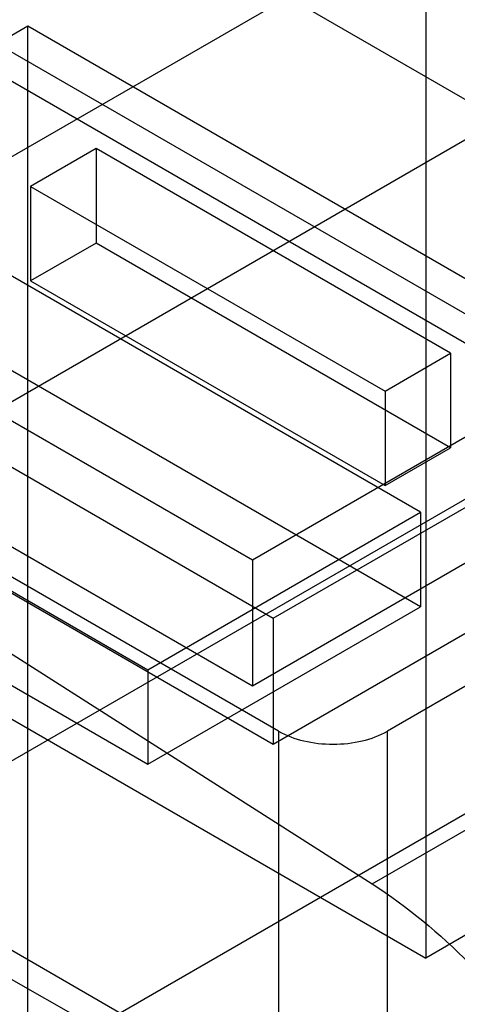
# Model space of a CAD drawing. Units: millimetres. Extents: x 60 to 337, y 43 to 512.
# Drawn here: x 172 to 177, y 202 to 215 of the extents above; entities that cross this region are included whole.
import ezdxf

# ---------------------------------------------------------------- set-up
doc = ezdxf.new("R2010")
doc.units = ezdxf.units.MM
doc.header["$LTSCALE"] = 36.045028
doc.layers.get('0').update_dxf_attribs({"linetype": 'CONTINUOUS'})

msp = doc.modelspace()

# ---------------------------------------------------------------- linework, layer by layer
at = {"color": 7, "linetype": 'Continuous'}
for p, q in [((167.415, 210.482), (226.104, 244.366)), ((227.445, 241.962), (168.755, 208.078)), ((176.122, 203.379), (234.812, 237.263)), ((242.341, 161.917), (138.706, 220.715)), ((176.817, 219.756), (176.817, 202.418)), ((171.04, 217.184), (182.538, 210.546)), ((166.196, 216.823), (196.636, 199.249)), ((167.256, 216.587), (196.248, 199.849)), ((166.069, 211.28), (171.658, 214.507)), ((171.658, 214.507), (181.911, 208.588)), ((171.658, 192.87), (171.658, 214.507)), ((161.931, 214.278), (174.84, 206.825)), ((174.569, 207.578), (163.144, 214.174)), ((172.542, 212.915), (171.693, 212.425)), ((177.138, 210.261), (172.542, 212.915)), ((172.542, 212.915), (172.542, 211.69)), ((158.93, 212.745), (176.817, 202.418)), ((161.931, 212.645), (174.84, 205.192)), ((176.749, 208.2), (168.971, 212.69)), ((174.569, 205.945), (163.144, 212.541)), ((171.693, 212.425), (176.29, 209.771)), ((171.693, 212.425), (171.693, 211.2)), ((182.538, 212.179), (174.569, 207.578)), ((174.84, 206.825), (183.325, 211.724)), ((172.542, 211.69), (171.693, 211.2)), ((177.138, 209.036), (172.542, 211.69)), ((176.749, 206.975), (168.971, 211.465)), ((171.693, 211.2), (176.29, 208.546)), ((165.435, 210.649), (173.214, 206.158)), ((174.908, 205.361), (166.069, 210.464)), ((182.538, 210.546), (174.569, 205.945)), ((176.29, 209.771), (177.138, 210.261)), ((177.138, 210.261), (177.138, 209.036)), ((174.84, 205.192), (183.325, 210.091)), ((176.29, 209.771), (176.29, 208.546)), ((165.435, 209.424), (173.214, 204.934)), ((178.517, 209.057), (168.618, 203.341)), ((176.29, 208.546), (177.138, 209.036)), ((181.911, 208.588), (176.322, 205.361)), ((173.214, 206.158), (176.749, 208.2)), ((176.749, 208.2), (176.749, 206.975)), ((168.755, 208.078), (176.122, 203.379)), ((186.716, 208.134), (176.817, 202.418)), ((174.569, 207.578), (174.569, 205.945)), ((173.214, 204.934), (176.749, 206.975)), ((174.84, 206.825), (174.84, 205.192)), ((173.214, 206.158), (173.214, 204.934)), ((165.293, 206.075), (175.9, 199.951)), ((174.908, 205.361), (174.908, 195.757)), ((176.322, 186.176), (176.322, 205.361)), ((178.517, 204.974), (168.618, 199.259))]:
    msp.add_line(p, q, dxfattribs=at)
for points, knots in [([(174.908, 205.361), (175.009, 205.302), (175.243, 205.218), (175.615, 205.178), (175.987, 205.218), (176.221, 205.302), (176.322, 205.361)], [0, 0, 0, 0, 0.239285, 0.500001, 0.760716, 1, 1, 1, 1]), ([(176.122, 203.379), (176.58, 203.087), (177.455, 202.353), (178.553, 200.999), (179.422, 199.441), (179.989, 197.812), (180.143, 196.696), (180.143, 196.165)], [0, 0, 0, 0, 0.190479, 0.39721, 0.608933, 0.813478, 1, 1, 1, 1])]:
    msp.add_open_spline(points, degree=3, knots=knots, dxfattribs=at)

doc.saveas('drawing.dxf')
